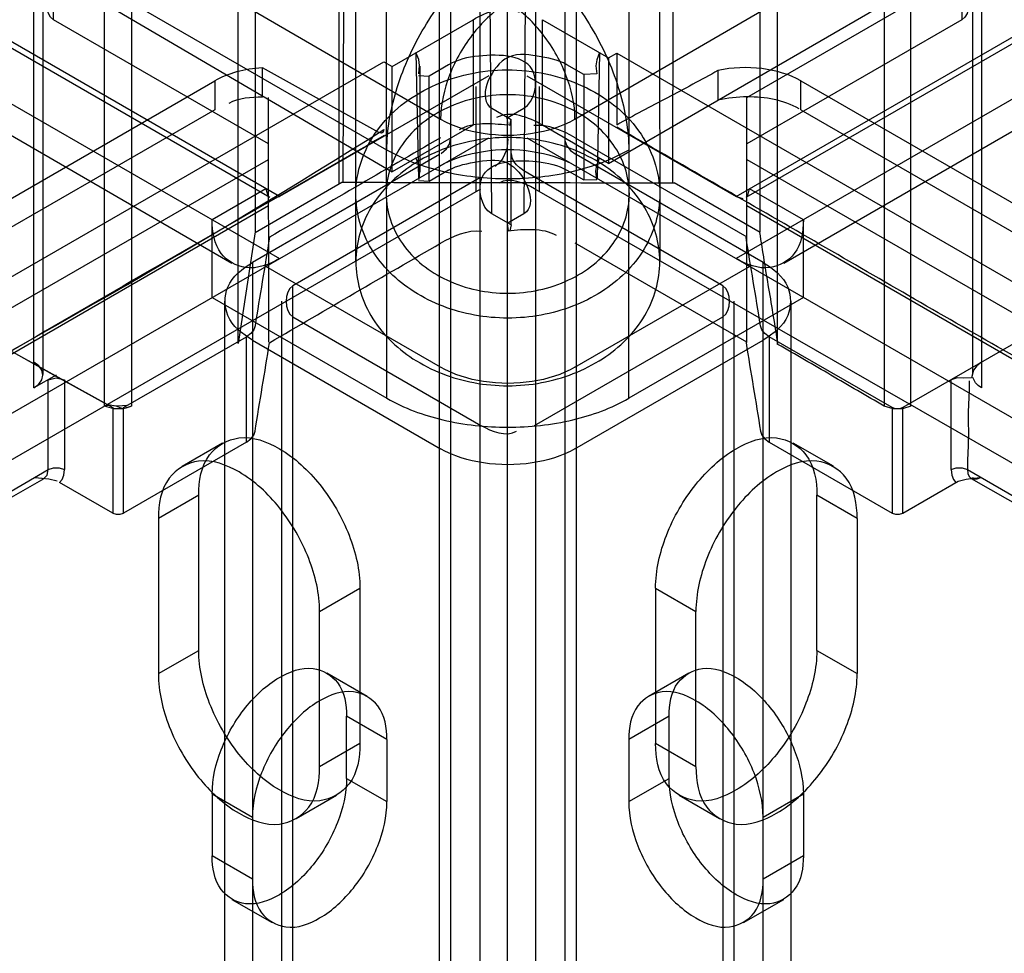
# Model space of a CAD drawing. Units: millimetres. Extents: x 401 to 1530, y 208 to 2489.
# Drawn here: x 1094 to 1120, y 1816 to 1840 of the extents above; entities that cross this region are included whole.
import ezdxf

# ---------------------------------------------------------------- set-up
doc = ezdxf.new("R2010")
doc.units = ezdxf.units.MM
doc.header["$LTSCALE"] = 175.346735
doc.layers.get('0').update_dxf_attribs({"linetype": 'CONTINUOUS'})

msp = doc.modelspace()

# ---------------------------------------------------------------- linework, layer by layer
at = {"color": 7, "linetype": 'CONTINUOUS'}
for p, q in [((407.866, 2234.174), (1101.187, 1833.894)), ((1523.681, 2070.879), (1113.208, 1833.894)), ((1100.556, 1834.591), (1100.554, 1869.003)), ((1113.84, 1834.589), (1113.845, 1863.807)), ((1103.197, 1833.815), (1103.213, 1862.299)), ((1111.181, 1862.299), (1111.197, 1833.815)), ((1104.015, 1830.219), (1103.997, 1855.802)), ((1110.379, 1830.219), (1110.397, 1855.802)), ((1102.754, 1853.904), (1102.754, 1835.86)), ((1104.015, 1836.751), (1077.569, 1852.02)), ((1109.851, 1836.402), (1136.825, 1852.02)), ((1100.104, 1831.66), (1100.104, 1849.684)), ((1114.291, 1831.638), (1114.291, 1849.682)), ((1094.73, 1830.492), (1094.73, 1849.052)), ((1119.664, 1849.052), (1119.664, 1830.492)), ((1094.964, 1848.725), (1094.964, 1830.844)), ((1111.536, 1835.894), (1111.57, 1848.796)), ((1119.43, 1830.844), (1119.43, 1848.726)), ((1101.187, 1835.527), (1078.984, 1848.345)), ((1113.208, 1835.527), (1135.411, 1848.346)), ((1100.937, 1835.502), (1079.087, 1848.117)), ((1096.59, 1830.015), (1096.59, 1848.06)), ((1097.298, 1848.06), (1097.298, 1830.015)), ((1135.307, 1848.117), (1113.458, 1835.502)), ((1117.097, 1848.06), (1117.097, 1830.015)), ((1117.804, 1830.015), (1117.804, 1848.06)), ((1088.22, 1847.559), (1105.429, 1837.568)), ((1108.965, 1837.568), (1126.174, 1847.559)), ((1106.773, 1835.077), (1106.697, 1846.634)), ((1107.697, 1846.634), (1107.621, 1835.077)), ((1099.937, 1833.77), (1078.087, 1846.384)), ((1136.307, 1846.385), (1114.458, 1833.77)), ((1102.896, 1845.696), (1102.854, 1835.894)), ((1106.46, 1845.036), (1106.49, 217.117)), ((1107.904, 217.117), (1107.934, 1845.036)), ((1105.429, 211.095), (1105.399, 1844.423)), ((1108.995, 1844.423), (1108.965, 211.095)), ((1105.692, 1844.015), (1105.692, 224.652)), ((1108.702, 1844.015), (1108.702, 224.612)), ((1095.247, 1840.18), (1095.247, 1841.405)), ((1095.247, 1841.405), (1104.151, 1836.176)), ((1113.49, 1838.139), (1119.147, 1841.405)), ((1119.147, 1841.405), (1119.147, 1840.18)), ((1100.904, 1836.914), (1095.247, 1840.18)), ((1104.151, 1838.952), (1106.282, 1840.182)), ((1106.282, 1840.182), (1106.282, 1837.406)), ((1107.192, 224.652), (1107.192, 1840.38)), ((1108.112, 1837.406), (1108.112, 1840.182)), ((1108.112, 1840.182), (1109.851, 1839.178)), ((1119.147, 1840.18), (1113.49, 1836.914)), ((1104.781, 1839.316), (1104.849, 1835.981)), ((1109.613, 1839.316), (1109.545, 1835.982)), ((1109.851, 1839.178), (1110.063, 1839.301)), ((1109.851, 1839.178), (1109.851, 1836.402)), ((1110.063, 1839.301), (1110.063, 1837.412)), ((1110.063, 1839.301), (1125.087, 1830.627)), ((1091.711, 1832.015), (1103.939, 1839.075)), ((1100.739, 1838.146), (1100.739, 1838.916)), ((1103.8, 1837.21), (1100.739, 1838.916)), ((1103.939, 1839.075), (1104.151, 1838.952)), ((1104.151, 1836.176), (1104.151, 1838.952)), ((1104.879, 1838.958), (1104.879, 1836.182)), ((1105.641, 1838.996), (1105.129, 1838.7)), ((1109.196, 1838.74), (1108.753, 1838.996)), ((1106.697, 1838.708), (1101.187, 1835.527)), ((1104.851, 1838.718), (1105.129, 1838.7)), ((1105.129, 1835.924), (1105.129, 1838.7)), ((1107.697, 1838.708), (1113.208, 1835.527)), ((1109.536, 1838.757), (1109.196, 1838.74)), ((1109.196, 1838.74), (1109.196, 1835.964)), ((1112.728, 1838.843), (1112.728, 1838.063)), ((1090.258, 1833.245), (1099.49, 1838.575)), ((1099.49, 1838.575), (1099.49, 1837.812)), ((1106.363, 1835.649), (1106.363, 1838.425)), ((1108.031, 1835.649), (1108.031, 1838.425)), ((1114.904, 1837.812), (1114.904, 1838.575)), ((1114.904, 1838.575), (1124.136, 1833.245)), ((1100.91, 1831.692), (1100.904, 1838.139)), ((1113.491, 1831.684), (1113.49, 1838.139)), ((1106.773, 1837.853), (1107.285, 1837.557)), ((1107.178, 1837.597), (1107.621, 1837.853)), ((1099.49, 1837.812), (1090.258, 1832.483)), ((1107.207, 1837.404), (1107.178, 1837.597)), ((1114.904, 1837.812), (1124.136, 1832.483)), ((1106.282, 1837.406), (1104.151, 1836.176)), ((1107.255, 1837.4), (1107.285, 1837.557)), ((1107.285, 1834.781), (1107.285, 1837.557)), ((1109.851, 1836.402), (1108.112, 1837.406)), ((1089.166, 1826.953), (1106.697, 1837.075)), ((1107.697, 1837.075), (1125.228, 1826.953)), ((1108.969, 1837.075), (1113.484, 1834.468)), ((1105.399, 1836.632), (1100.48, 1833.792)), ((1113.915, 1833.792), (1108.995, 1836.632)), ((1089.237, 1829.77), (1100.904, 1836.506)), ((1113.49, 1836.506), (1125.158, 1829.77)), ((1105.641, 1836.22), (1105.129, 1835.924)), ((1108.753, 1836.22), (1109.196, 1835.964)), ((1102.834, 1835.894), (1100.548, 1834.574)), ((1106.46, 1836.02), (1101.54, 1833.179)), ((1105.129, 1835.924), (1104.851, 1835.942)), ((1112.854, 1833.179), (1107.934, 1836.02)), ((1109.196, 1835.964), (1109.536, 1835.981)), ((1111.576, 1835.897), (1113.84, 1834.589)), ((1090.226, 1826.341), (1106.49, 1835.73)), ((1100.833, 1835.731), (1099.419, 1834.914)), ((1100.833, 1835.731), (1100.881, 1835.554)), ((1101.009, 1835.479), (1101.187, 1835.527)), ((1132.898, 1821.376), (1107.904, 1835.73)), ((1113.208, 1835.527), (1113.385, 1835.479)), ((1113.513, 1835.554), (1113.561, 1835.731)), ((1114.975, 1834.914), (1113.561, 1835.731)), ((1100.904, 1835.281), (1089.237, 1828.545)), ((1125.158, 1828.545), (1113.49, 1835.281)), ((1107.285, 1834.781), (1106.773, 1835.077)), ((1107.621, 1835.077), (1107.178, 1834.821)), ((1099.419, 1832.873), (1099.419, 1834.914)), ((1107.178, 1834.821), (1107.207, 1834.628)), ((1107.285, 1834.781), (1107.255, 1834.623)), ((1114.975, 1832.873), (1114.975, 1834.914)), ((1100.549, 1834.603), (1100.104, 1831.66)), ((1113.484, 1831.692), (1108.969, 1834.299)), ((1100.48, 1833.792), (1100.48, 219.362)), ((1113.915, 219.362), (1113.915, 1833.792)), ((1105.429, 1831.036), (1100.833, 1833.69)), ((1108.965, 1831.036), (1113.561, 1833.69)), ((1101.54, 219.975), (1101.54, 1833.179)), ((1112.854, 1833.179), (1112.854, 219.975)), ((1099.419, 1832.873), (1104.015, 1830.219)), ((1099.747, 1832.771), (1099.782, 247.866)), ((1101.247, 1832.771), (1101.247, 220.383)), ((1114.975, 1832.873), (1110.379, 1830.219)), ((1113.147, 1832.771), (1113.147, 220.383)), ((1114.647, 1832.771), (1114.612, 247.866)), ((1121.98, 1832.508), (1117.592, 1829.974)), ((1101.54, 1832.363), (1106.49, 1829.505)), ((1107.904, 1829.505), (1112.854, 1832.363)), ((1095.318, 1830.79), (1093.126, 1832.015)), ((1093.126, 1832.015), (1096.803, 1829.974)), ((1097.085, 1829.974), (1100.318, 1831.84)), ((1100.318, 1829.064), (1100.318, 1831.84)), ((1100.48, 1831.75), (1105.429, 1828.893)), ((1108.965, 1828.893), (1113.915, 1831.75)), ((1114.076, 1831.84), (1114.076, 1829.064)), ((1117.309, 1829.974), (1114.076, 1831.84)), ((1095.318, 1830.831), (1094.73, 1830.492)), ((1095.106, 1830.709), (1095.318, 1830.76)), ((1095.106, 1828.341), (1095.106, 1830.709)), ((1096.59, 1830.093), (1095.318, 1830.79)), ((1095.318, 1830.76), (1095.53, 1830.709)), ((1095.53, 1830.709), (1095.53, 1828.341)), ((1118.864, 1828.341), (1118.864, 1830.709)), ((1096.803, 1829.974), (1096.803, 1827.198)), ((1097.085, 1827.198), (1097.085, 1829.974)), ((1117.309, 1829.974), (1117.309, 1827.198)), ((1117.592, 1827.198), (1117.592, 1829.974)), ((1100.318, 1829.064), (1097.085, 1827.198)), ((1099.687, 1829.041), (1098.626, 1828.428)), ((1114.076, 1829.064), (1117.309, 1827.198)), ((1115.768, 1828.429), (1114.707, 1829.041)), ((1092.277, 1826.708), (1095.106, 1828.341)), ((1119.289, 1828.341), (1122.126, 1826.703)), ((1092.454, 1826.661), (1095.002, 1828.112)), ((1094.752, 1828.137), (1094.942, 1828.121)), ((1096.803, 1827.198), (1095.404, 1828.005)), ((1117.592, 1827.198), (1119.048, 1828.039)), ((1119.392, 1828.112), (1121.876, 1826.678)), ((1099.065, 1827.667), (1098.005, 1827.055)), ((1099.065, 1823.585), (1099.065, 1827.667)), ((1115.329, 1823.585), (1115.329, 1827.668)), ((1116.389, 1827.055), (1115.329, 1827.668)), ((1098.005, 1827.055), (1098.005, 1822.973)), ((1116.389, 1827.055), (1116.389, 1822.973)), ((1102.247, 1824.606), (1103.308, 1825.218)), ((1103.308, 1825.218), (1103.308, 1821.136)), ((1111.086, 1825.218), (1111.086, 1821.136)), ((1111.086, 1825.218), (1112.147, 1824.606)), ((1102.247, 1820.523), (1102.247, 1824.606)), ((1112.147, 1820.523), (1112.147, 1824.606)), ((1098.005, 1822.973), (1099.065, 1823.585)), ((1115.329, 1823.585), (1116.389, 1822.973)), ((1102.437, 1822.994), (1103.497, 1822.382)), ((1110.897, 1822.382), (1111.957, 1822.994)), ((1102.954, 1820.217), (1102.954, 1821.85)), ((1104.015, 1821.237), (1102.954, 1821.85)), ((1111.44, 1821.85), (1110.379, 1821.237)), ((1111.44, 1820.217), (1111.44, 1821.85)), ((1103.308, 1821.136), (1102.247, 1820.523)), ((1104.015, 1821.237), (1104.015, 1819.604)), ((1110.379, 1821.237), (1110.379, 1819.604)), ((1112.147, 1820.523), (1111.086, 1821.136)), ((1102.954, 1820.217), (1104.015, 1819.604)), ((1110.379, 1819.604), (1111.44, 1820.217)), ((1099.419, 1819.808), (1099.419, 1818.175)), ((1099.419, 1819.808), (1100.479, 1819.196)), ((1102.687, 1819.762), (1101.626, 1819.15)), ((1112.768, 1819.15), (1111.708, 1819.762)), ((1113.915, 1819.196), (1114.975, 1819.808)), ((1114.975, 1819.808), (1114.975, 1818.175)), ((1100.479, 1817.563), (1099.419, 1818.175)), ((1114.975, 1818.175), (1113.915, 1817.563)), ((1099.937, 1817.031), (1100.997, 1816.419)), ((1113.397, 1816.419), (1114.457, 1817.031))]:
    msp.add_line(p, q, dxfattribs=at)
for points in [[(1104.858, 1838.756), (1104.878, 1838.974), (1104.856, 1839.134), (1104.781, 1839.316)], [(1109.613, 1839.316), (1109.537, 1839.13), (1109.516, 1838.97), (1109.536, 1838.757)], [(1103.939, 1837.293), (1103.92, 1837.222), (1103.87, 1837.192), (1103.8, 1837.21)], [(1105.448, 1836.66), (1105.586, 1836.781), (1105.665, 1836.907), (1105.692, 1837.04)], [(1108.702, 1837), (1108.753, 1836.859), (1108.851, 1836.737), (1108.995, 1836.632)], [(1104.781, 1836.54), (1104.857, 1836.354), (1104.878, 1836.194), (1104.858, 1835.98)], [(1109.536, 1835.981), (1109.516, 1836.198), (1109.538, 1836.358), (1109.613, 1836.54)], [(1100.55, 1832.127), (1100.512, 1832.022), (1100.433, 1831.925), (1100.318, 1831.84)], [(1114.076, 1831.84), (1113.961, 1831.925), (1113.882, 1832.022), (1113.845, 1832.127)], [(1094.965, 1830.831), (1094.937, 1830.962), (1094.857, 1831.075), (1094.73, 1831.171)], [(1119.664, 1831.171), (1119.535, 1831.073), (1119.455, 1830.96), (1119.394, 1830.761)], [(1094.73, 1830.492), (1094.859, 1830.59), (1094.939, 1830.703), (1094.965, 1830.831)], [(1119.394, 1830.761), (1119.188, 1830.747), (1119.017, 1830.756), (1118.864, 1830.709)], [(1119.664, 1830.492), (1119.573, 1830.555), (1119.502, 1830.627), (1119.435, 1830.767)], [(1097.065, 1829.939), (1096.897, 1830.013), (1096.729, 1830.04), (1096.59, 1830.015)], [(1097.298, 1830.015), (1097.081, 1829.941), (1096.829, 1829.938), (1096.59, 1830.015)], [(1097.172, 1830.026), (1096.945, 1830.012), (1096.823, 1830.021), (1096.659, 1830.057)], [(1097.298, 1830.015), (1097.228, 1829.982), (1097.15, 1829.956), (1097.065, 1829.939)], [(1117.804, 1830.015), (1117.586, 1829.941), (1117.335, 1829.938), (1117.097, 1830.015)], [(1117.592, 1829.974), (1117.501, 1829.944), (1117.399, 1829.944), (1117.309, 1829.974)], [(1100.318, 1829.064), (1100.433, 1829.148), (1100.512, 1829.246), (1100.55, 1829.351)], [(1113.845, 1829.351), (1113.882, 1829.246), (1113.961, 1829.148), (1114.076, 1829.064)], [(1094.988, 1828.105), (1095.075, 1828.192), (1095.106, 1828.341)], [(1095.106, 1828.341), (1095.24, 1828.386), (1095.395, 1828.386), (1095.53, 1828.341)], [(1095.404, 1828.005), (1095.47, 1828.083), (1095.515, 1828.199), (1095.53, 1828.341)], [(1118.864, 1828.341), (1118.999, 1828.386), (1119.154, 1828.386), (1119.289, 1828.341)], [(1118.864, 1828.341), (1118.88, 1828.199), (1118.924, 1828.083), (1118.99, 1828.005)], [(1119.289, 1828.341), (1119.301, 1828.242), (1119.336, 1828.164), (1119.392, 1828.112)], [(1094.752, 1828.137), (1095.123, 1828.097), (1095.337, 1828.044)], [(1095.002, 1828.112), (1095.009, 1828.115), (1094.996, 1828.115)], [(1119.048, 1828.039), (1119.254, 1828.094), (1119.443, 1828.12), (1119.642, 1828.137)], [(1119.392, 1828.112), (1119.385, 1828.115), (1119.402, 1828.116), (1119.449, 1828.13)], [(1119.392, 1828.112), (1119.465, 1828.09), (1119.55, 1828.098), (1119.642, 1828.137)], [(1096.803, 1827.198), (1096.893, 1827.168), (1096.995, 1827.168), (1097.085, 1827.198)], [(1117.309, 1827.198), (1117.399, 1827.168), (1117.501, 1827.168), (1117.592, 1827.198)]]:
    msp.add_lwpolyline(points, dxfattribs=at)
msp.add_arc((982.881, 2030.142), 227.697, 297.88597, 302.11782, dxfattribs=at)
for centre, major_axis, start_param, end_param in [((1100.904, 1837.787), (2, 0.03), 1.644946, 2.347772), ((1113.49, 1837.787), (2, -0.03), 0.793829, 1.970389)]:
    msp.add_ellipse(centre, major_axis=major_axis, ratio=0.567179, start_param=start_param, end_param=end_param, dxfattribs=at)
for points, knots in [([(1104.015, 1836.751), (1104.015, 1837.273), (1104.211, 1838.373), (1104.893, 1839.919), (1105.891, 1841.283), (1106.745, 1842.002), (1107.197, 1842.263)], [0, 0, 0, 0, 0.23722, 0.500002, 0.762783, 1, 1, 1, 1]), ([(1107.197, 1842.263), (1107.649, 1842.002), (1108.504, 1841.283), (1109.502, 1839.919), (1110.184, 1838.373), (1110.379, 1837.273), (1110.379, 1836.752)], [0, 0, 0, 0, 0.237218, 0.499999, 0.762781, 1, 1, 1, 1]), ([(1107.197, 1840.63), (1106.856, 1840.433), (1106.24, 1839.851), (1105.625, 1838.787), (1105.429, 1837.962), (1105.429, 1837.568)], [0, 0, 0, 0, 0.323054, 0.676943, 1, 1, 1, 1]), ([(1108.965, 1837.568), (1108.965, 1837.962), (1108.769, 1838.787), (1108.155, 1839.851), (1107.538, 1840.433), (1107.197, 1840.63)], [0, 0, 0, 0, 0.323056, 0.676946, 1, 1, 1, 1]), ([(1107.621, 1837.853), (1107.903, 1838.016), (1108.145, 1839.237), (1106.596, 1839.3), (1105.879, 1839.134), (1105.641, 1838.996)], [0, 0, 0, 0, 0.295005, 0.750643, 1, 1, 1, 1]), ([(1108.753, 1838.996), (1108.517, 1839.132), (1107.964, 1839.229), (1106.918, 1839.382), (1106.387, 1838.076), (1106.773, 1837.853)], [0, 0, 0, 0, 0.272079, 0.554848, 1, 1, 1, 1]), ([(1103.197, 1835.595), (1103.197, 1836.176), (1103.631, 1837.399), (1105.19, 1838.583), (1107.181, 1839.003), (1109.181, 1838.594), (1110.756, 1837.413), (1111.197, 1836.18), (1111.197, 1835.595)], [0, 0, 0, 0, 0.154049, 0.319023, 0.498631, 0.678333, 0.844885, 1, 1, 1, 1]), ([(1110.397, 1835.595), (1110.397, 1836.054), (1110.056, 1837.032), (1108.806, 1837.987), (1107.197, 1838.323), (1105.588, 1837.987), (1104.339, 1837.032), (1103.997, 1836.054), (1103.997, 1835.595)], [0, 0, 0, 0, 0.151931, 0.319019, 0.5, 0.68098, 0.848069, 1, 1, 1, 1]), ([(1114.86, 1837.838), (1114.457, 1838.071), (1113.7, 1838.197), (1112.979, 1838.123), (1112.728, 1838.063)], [0, 0, 0, 0, 0.642942, 1, 1, 1, 1]), ([(1105.429, 1837.568), (1105.77, 1837.371), (1106.583, 1837.128), (1107.812, 1837.128), (1108.624, 1837.371), (1108.965, 1837.568)], [0, 0, 0, 0, 0.323056, 0.676945, 1, 1, 1, 1]), ([(1125.073, 1828.745), (1123.417, 1829.7), (1120.069, 1831.56), (1115.085, 1834.466), (1111.74, 1836.388), (1110.062, 1837.358)], [0, 0, 0, 0, 0.331316, 0.663964, 1, 1, 1, 1]), ([(1103.942, 1837.131), (1102.721, 1836.427), (1100.282, 1835.019), (1096.621, 1832.914), (1092.95, 1830.765), (1090.455, 1829.395), (1089.189, 1828.712)], [0, 0, 0, 0, 0.248819, 0.497418, 0.74597, 1, 1, 1, 1]), ([(1111.197, 1833.815), (1111.197, 1834.305), (1110.894, 1835.34), (1109.713, 1836.492), (1108.087, 1837.108), (1106.307, 1837.108), (1104.681, 1836.492), (1103.5, 1835.34), (1103.197, 1834.305), (1103.197, 1833.815)], [0, 0, 0, 0, 0.129675, 0.26967, 0.421556, 0.578443, 0.730329, 0.870325, 1, 1, 1, 1]), ([(1110.379, 1836.752), (1109.927, 1836.491), (1108.877, 1836.11), (1107.197, 1835.928), (1105.517, 1836.11), (1104.467, 1836.491), (1104.015, 1836.751)], [0, 0, 0, 0, 0.237218, 0.499999, 0.762781, 1, 1, 1, 1]), ([(1105.429, 1836.343), (1105.772, 1836.54), (1106.582, 1836.782), (1107.811, 1836.782), (1108.622, 1836.54), (1108.965, 1836.343)], [0, 0, 0, 0, 0.324298, 0.675569, 1, 1, 1, 1]), ([(1105.641, 1836.22), (1105.877, 1836.356), (1106.43, 1836.452), (1107.476, 1836.606), (1108.007, 1835.3), (1107.621, 1835.077)], [0, 0, 0, 0, 0.272078, 0.554848, 1, 1, 1, 1]), ([(1106.773, 1835.077), (1106.491, 1835.239), (1106.249, 1836.461), (1107.798, 1836.523), (1108.515, 1836.357), (1108.753, 1836.22)], [0, 0, 0, 0, 0.295006, 0.750642, 1, 1, 1, 1]), ([(1111.197, 1835.595), (1111.197, 1835.095), (1110.884, 1834.049), (1109.69, 1832.906), (1108.076, 1832.303), (1106.318, 1832.303), (1104.704, 1832.906), (1103.51, 1834.049), (1103.197, 1835.095), (1103.197, 1835.595)], [0, 0, 0, 0, 0.132189, 0.272449, 0.422743, 0.577257, 0.727552, 0.867811, 1, 1, 1, 1]), ([(1103.997, 1835.595), (1103.997, 1835.137), (1104.339, 1834.159), (1105.588, 1833.204), (1107.197, 1832.867), (1108.806, 1833.204), (1110.056, 1834.159), (1110.397, 1835.137), (1110.397, 1835.595)], [0, 0, 0, 0, 0.151931, 0.319019, 0.5, 0.68098, 0.848069, 1, 1, 1, 1]), ([(1101.187, 1833.894), (1100.922, 1833.741), (1100.352, 1833.517), (1099.51, 1834.003), (1099.419, 1834.608), (1099.419, 1834.914)], [0, 0, 0, 0, 0.356068, 0.643814, 1, 1, 1, 1]), ([(1114.975, 1834.914), (1114.975, 1834.608), (1114.884, 1834.003), (1114.043, 1833.517), (1113.473, 1833.741), (1113.208, 1833.894)], [0, 0, 0, 0, 0.356072, 0.643819, 1, 1, 1, 1]), ([(1100.48, 1831.75), (1100.215, 1831.903), (1099.736, 1832.285), (1099.736, 1833.257), (1100.215, 1833.639), (1100.48, 1833.792)], [0, 0, 0, 0, 0.356073, 0.643817, 1, 1, 1, 1]), ([(1103.197, 1833.815), (1103.197, 1833.324), (1103.5, 1832.289), (1104.681, 1831.138), (1106.307, 1830.521), (1108.087, 1830.521), (1109.713, 1831.138), (1110.894, 1832.289), (1111.197, 1833.324), (1111.197, 1833.815)], [0, 0, 0, 0, 0.129675, 0.26967, 0.421556, 0.578443, 0.730329, 0.870325, 1, 1, 1, 1]), ([(1113.915, 1833.792), (1114.18, 1833.639), (1114.658, 1833.257), (1114.659, 1832.285), (1114.18, 1831.903), (1113.915, 1831.75)], [0, 0, 0, 0, 0.356073, 0.643817, 1, 1, 1, 1]), ([(1108.965, 1831.036), (1108.623, 1830.838), (1107.812, 1830.596), (1106.583, 1830.596), (1105.772, 1830.838), (1105.429, 1831.036)], [0, 0, 0, 0, 0.324298, 0.675569, 1, 1, 1, 1]), ([(1119.34, 1830.679), (1119.34, 1830.42), (1119.299, 1829.899), (1119.33, 1829.119), (1119.289, 1828.599), (1119.289, 1828.341)], [0, 0, 0, 0, 0.332024, 0.669484, 1, 1, 1, 1]), ([(1104.015, 1830.219), (1104.471, 1829.956), (1105.522, 1829.577), (1107.197, 1829.397), (1108.872, 1829.577), (1109.924, 1829.956), (1110.379, 1830.219)], [0, 0, 0, 0, 0.239285, 0.500001, 0.760716, 1, 1, 1, 1]), ([(1099.065, 1827.667), (1099.065, 1828.035), (1099.174, 1828.761), (1100.185, 1829.345), (1100.869, 1829.076), (1101.187, 1828.892)], [0, 0, 0, 0, 0.356072, 0.643819, 1, 1, 1, 1]), ([(1113.207, 1828.892), (1113.525, 1829.076), (1114.209, 1829.345), (1115.22, 1828.761), (1115.329, 1828.035), (1115.329, 1827.668)], [0, 0, 0, 0, 0.356068, 0.643814, 1, 1, 1, 1]), ([(1101.187, 1828.892), (1101.597, 1828.655), (1102.335, 1827.958), (1103.073, 1826.681), (1103.308, 1825.693), (1103.308, 1825.218)], [0, 0, 0, 0, 0.324298, 0.675568, 1, 1, 1, 1]), ([(1108.965, 1828.893), (1108.623, 1828.695), (1107.812, 1828.453), (1106.583, 1828.453), (1105.772, 1828.695), (1105.429, 1828.893)], [0, 0, 0, 0, 0.324298, 0.675569, 1, 1, 1, 1]), ([(1111.086, 1825.218), (1111.086, 1825.692), (1111.321, 1826.68), (1112.058, 1827.957), (1112.797, 1828.655), (1113.207, 1828.892)], [0, 0, 0, 0, 0.3243, 0.675571, 1, 1, 1, 1]), ([(1100.126, 1828.28), (1099.808, 1828.463), (1099.124, 1828.732), (1098.114, 1828.149), (1098.005, 1827.422), (1098.005, 1827.055)], [0, 0, 0, 0, 0.356069, 0.643816, 1, 1, 1, 1]), ([(1116.389, 1827.055), (1116.389, 1827.422), (1116.28, 1828.149), (1115.27, 1828.732), (1114.586, 1828.464), (1114.268, 1828.28)], [0, 0, 0, 0, 0.356074, 0.64382, 1, 1, 1, 1]), ([(1102.247, 1824.606), (1102.247, 1825.08), (1102.012, 1826.068), (1101.275, 1827.345), (1100.537, 1828.043), (1100.126, 1828.28)], [0, 0, 0, 0, 0.3243, 0.67557, 1, 1, 1, 1]), ([(1114.268, 1828.28), (1113.857, 1828.043), (1113.119, 1827.345), (1112.382, 1826.068), (1112.147, 1825.08), (1112.147, 1824.606)], [0, 0, 0, 0, 0.324297, 0.675568, 1, 1, 1, 1]), ([(1101.187, 1819.911), (1100.776, 1820.148), (1100.038, 1820.845), (1099.301, 1822.122), (1099.065, 1823.11), (1099.065, 1823.585)], [0, 0, 0, 0, 0.324298, 0.675568, 1, 1, 1, 1]), ([(1115.329, 1823.585), (1115.329, 1823.111), (1115.094, 1822.123), (1114.357, 1820.846), (1113.618, 1820.148), (1113.207, 1819.911)], [0, 0, 0, 0, 0.3243, 0.675571, 1, 1, 1, 1]), ([(1101.187, 1822.87), (1101.452, 1823.023), (1102.021, 1823.247), (1102.863, 1822.761), (1102.954, 1822.156), (1102.954, 1821.85)], [0, 0, 0, 0, 0.356068, 0.643814, 1, 1, 1, 1]), ([(1111.44, 1821.85), (1111.44, 1822.156), (1111.531, 1822.761), (1112.372, 1823.247), (1112.942, 1823.023), (1113.207, 1822.87)], [0, 0, 0, 0, 0.356072, 0.643819, 1, 1, 1, 1]), ([(1098.005, 1822.973), (1098.005, 1822.498), (1098.24, 1821.51), (1098.977, 1820.233), (1099.715, 1819.536), (1100.126, 1819.298)], [0, 0, 0, 0, 0.3243, 0.67557, 1, 1, 1, 1]), ([(1099.419, 1819.808), (1099.419, 1820.204), (1099.615, 1821.027), (1100.229, 1822.091), (1100.844, 1822.673), (1101.187, 1822.87)], [0, 0, 0, 0, 0.3243, 0.675571, 1, 1, 1, 1]), ([(1113.207, 1822.87), (1113.55, 1822.673), (1114.165, 1822.091), (1114.779, 1821.027), (1114.975, 1820.204), (1114.975, 1819.808)], [0, 0, 0, 0, 0.324298, 0.675568, 1, 1, 1, 1]), ([(1114.268, 1819.298), (1114.679, 1819.536), (1115.417, 1820.233), (1116.154, 1821.51), (1116.389, 1822.498), (1116.389, 1822.973)], [0, 0, 0, 0, 0.324297, 0.675568, 1, 1, 1, 1]), ([(1104.015, 1821.237), (1104.015, 1821.543), (1103.924, 1822.149), (1103.082, 1822.635), (1102.512, 1822.411), (1102.247, 1822.258)], [0, 0, 0, 0, 0.356074, 0.64382, 1, 1, 1, 1]), ([(1112.147, 1822.258), (1111.882, 1822.411), (1111.312, 1822.635), (1110.47, 1822.149), (1110.379, 1821.543), (1110.379, 1821.237)], [0, 0, 0, 0, 0.356069, 0.643816, 1, 1, 1, 1]), ([(1102.247, 1822.258), (1101.905, 1822.06), (1101.29, 1821.479), (1100.675, 1820.415), (1100.479, 1819.591), (1100.479, 1819.196)], [0, 0, 0, 0, 0.324297, 0.675568, 1, 1, 1, 1]), ([(1113.915, 1819.196), (1113.915, 1819.591), (1113.719, 1820.415), (1113.104, 1821.479), (1112.489, 1822.06), (1112.147, 1822.258)], [0, 0, 0, 0, 0.3243, 0.67557, 1, 1, 1, 1]), ([(1103.308, 1821.136), (1103.308, 1820.768), (1103.199, 1820.042), (1102.189, 1819.458), (1101.505, 1819.727), (1101.187, 1819.911)], [0, 0, 0, 0, 0.356072, 0.643819, 1, 1, 1, 1]), ([(1113.207, 1819.911), (1112.89, 1819.727), (1112.206, 1819.458), (1111.195, 1820.042), (1111.086, 1820.768), (1111.086, 1821.136)], [0, 0, 0, 0, 0.356068, 0.643814, 1, 1, 1, 1]), ([(1100.126, 1819.298), (1100.444, 1819.115), (1101.128, 1818.846), (1102.138, 1819.429), (1102.247, 1820.156), (1102.247, 1820.523)], [0, 0, 0, 0, 0.356069, 0.643816, 1, 1, 1, 1]), ([(1112.147, 1820.523), (1112.147, 1820.156), (1112.256, 1819.43), (1113.266, 1818.846), (1113.95, 1819.115), (1114.268, 1819.298)], [0, 0, 0, 0, 0.356074, 0.64382, 1, 1, 1, 1]), ([(1102.954, 1820.217), (1102.954, 1819.821), (1102.758, 1818.998), (1102.144, 1817.934), (1101.529, 1817.352), (1101.187, 1817.155)], [0, 0, 0, 0, 0.3243, 0.675571, 1, 1, 1, 1]), ([(1113.207, 1817.155), (1112.865, 1817.352), (1112.25, 1817.934), (1111.636, 1818.998), (1111.44, 1819.821), (1111.44, 1820.217)], [0, 0, 0, 0, 0.324298, 0.675568, 1, 1, 1, 1]), ([(1102.247, 1816.542), (1102.59, 1816.74), (1103.205, 1817.321), (1103.819, 1818.385), (1104.015, 1819.209), (1104.015, 1819.604)], [0, 0, 0, 0, 0.324297, 0.675568, 1, 1, 1, 1]), ([(1110.379, 1819.604), (1110.379, 1819.209), (1110.575, 1818.386), (1111.189, 1817.322), (1111.804, 1816.74), (1112.147, 1816.542)], [0, 0, 0, 0, 0.3243, 0.67557, 1, 1, 1, 1]), ([(1101.187, 1817.155), (1100.922, 1817.002), (1100.352, 1816.778), (1099.51, 1817.264), (1099.419, 1817.869), (1099.419, 1818.175)], [0, 0, 0, 0, 0.356068, 0.643814, 1, 1, 1, 1]), ([(1114.975, 1818.175), (1114.975, 1817.87), (1114.884, 1817.264), (1114.042, 1816.778), (1113.472, 1817.002), (1113.207, 1817.155)], [0, 0, 0, 0, 0.356072, 0.643819, 1, 1, 1, 1]), ([(1100.479, 1817.563), (1100.479, 1817.257), (1100.57, 1816.652), (1101.412, 1816.165), (1101.982, 1816.389), (1102.247, 1816.542)], [0, 0, 0, 0, 0.356074, 0.64382, 1, 1, 1, 1]), ([(1112.147, 1816.542), (1112.412, 1816.389), (1112.981, 1816.166), (1113.823, 1816.651), (1113.915, 1817.257), (1113.915, 1817.563)], [0, 0, 0, 0, 0.356069, 0.643816, 1, 1, 1, 1])]:
    msp.add_open_spline(points, degree=3, knots=knots, dxfattribs=at)
for points in [[(1095.247, 1840.18), (1095.011, 1840.316), (1095.006, 1840.871), (1095.247, 1840.996)], [(1119.147, 1840.997), (1119.388, 1840.871), (1119.383, 1840.316), (1119.147, 1840.18)], [(1106.282, 1840.182), (1106.636, 1840.387), (1107.138, 1840.586), (1107.493, 1840.381)], [(1112.728, 1838.843), (1112.287, 1838.598), (1111.395, 1838.127), (1110.503, 1837.657), (1110.062, 1837.411)], [(1100.739, 1838.146), (1100.44, 1838.132), (1100.116, 1838.129), (1099.856, 1837.979)], [(1108.112, 1837.406), (1107.758, 1837.611), (1107.255, 1837.81), (1106.901, 1837.605)], [(1107.189, 1837.404), (1106.767, 1837.447), (1106.289, 1837.496), (1105.921, 1837.284)], [(1108.969, 1837.075), (1108.643, 1837.263), (1108.26, 1837.435), (1107.884, 1837.397)], [(1105.425, 1837.075), (1104.674, 1836.641), (1103.176, 1835.767), (1101.677, 1834.892), (1100.926, 1834.459)], [(1107.197, 1837.043), (1107.198, 1836.777), (1107.089, 1836.453), (1106.858, 1836.319)], [(1107.934, 1836.02), (1107.673, 1836.171), (1107.291, 1836.356), (1107.292, 1836.658)], [(1107.904, 1835.73), (1107.63, 1835.888), (1107.242, 1836.042), (1106.968, 1835.884)], [(1111.573, 1835.882), (1110.116, 1835.882), (1107.203, 1835.888), (1104.29, 1835.894), (1102.834, 1835.894)], [(1105.425, 1834.299), (1105.752, 1834.487), (1106.135, 1834.659), (1106.51, 1834.621)], [(1107.207, 1834.628), (1107.629, 1834.67), (1108.106, 1834.72), (1108.473, 1834.508)], [(1114.306, 1831.638), (1114.232, 1832.13), (1114.068, 1833.111), (1113.903, 1834.092), (1113.829, 1834.583)], [(1100.926, 1834.459), (1100.867, 1834.069), (1100.738, 1833.293), (1100.608, 1832.516), (1100.55, 1832.127)], [(1100.926, 1831.682), (1101.677, 1832.116), (1103.176, 1832.991), (1104.674, 1833.865), (1105.425, 1834.299)], [(1113.845, 1832.127), (1113.786, 1832.516), (1113.656, 1833.293), (1113.527, 1834.069), (1113.468, 1834.459)], [(1101.54, 1833.179), (1101.305, 1833.043), (1101.305, 1832.499), (1101.54, 1832.363)], [(1112.854, 1832.363), (1113.09, 1832.499), (1113.09, 1833.043), (1112.854, 1833.179)], [(1100.55, 1829.351), (1100.608, 1829.74), (1100.738, 1830.517), (1100.867, 1831.293), (1100.926, 1831.682)], [(1113.468, 1831.683), (1113.527, 1831.293), (1113.656, 1830.517), (1113.786, 1829.74), (1113.845, 1829.351)], [(1117.097, 1830.015), (1116.631, 1830.284), (1115.701, 1830.827), (1114.772, 1831.369), (1114.306, 1831.638)], [(1106.49, 1829.505), (1106.764, 1829.347), (1107.152, 1829.193), (1107.426, 1829.351)]]:
    msp.add_open_spline(points, degree=3, dxfattribs=at)

doc.saveas('drawing.dxf')
